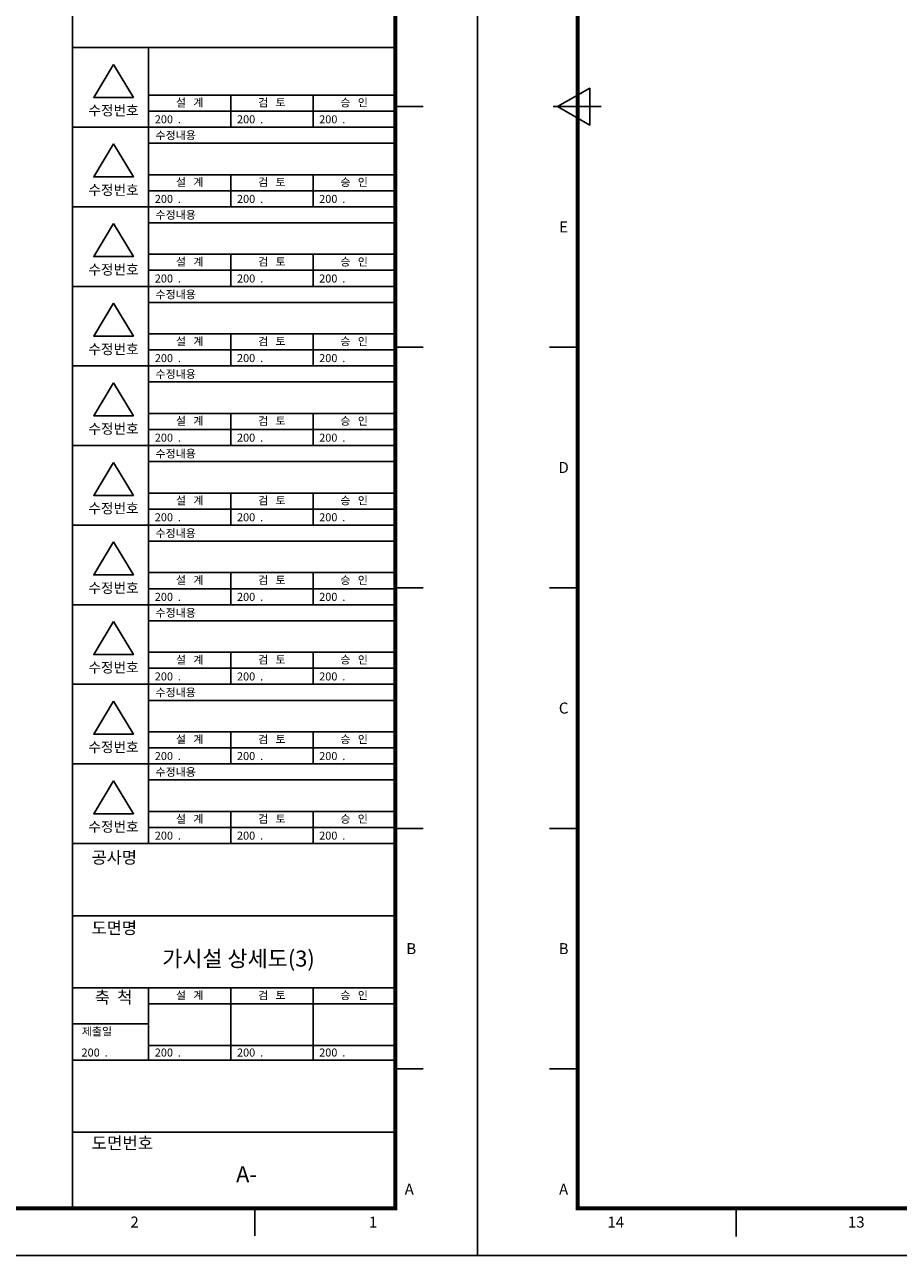
# Model space of a CAD drawing. Extents: x -539445 to 216555, y -1124956 to -1024424.
# Drawn here: x 37262 to 59055, y -1124956 to -1094261 of the extents above; entities that cross this region are included whole.
import ezdxf
from ezdxf.enums import TextEntityAlignment as Align

# ---------------------------------------------------------------- set-up
doc = ezdxf.new("R2010")
doc.units = 0
doc.header["$LTSCALE"] = 100
doc.header["$MEASUREMENT"] = 0
for name, color, linetype in [('FORM', 7, 'CONTINUOUS'), ('TEX1', 3, 'CONTINUOUS'), ('TXT2', 3, 'CONTINUOUS')]:
    doc.layers.add(name, color=color, linetype=linetype)
doc.layers.add('XR', color=181, linetype='CONTINUOUS', plot=False)
doc.styles.add('GHS', font='NGULIM.TTF')
doc.styles.add('title', font='NGULIM.TTF')

# ---------------------------------------------------------------- blocks, each defined once
blk = doc.blocks.new('TEMP-FM')
at = {"layer": 'XR'}
for points in [[(0, 0), (840, 0), (840, 573), (0, 573)], [(25, 11.72), (739, 11.72), (739, 561.28), (25, 561.28)]]:
    blk.add_lwpolyline(points, close=True, dxfattribs=at)
blk = doc.blocks.new('FORM')
at = {"layer": 'FORM', "const_width": 1}
blk.add_lwpolyline([(819.5, 11.72), (819.5, 561.28), (25, 561.28), (25, 11.72)], close=True, dxfattribs=at)
at = {"layer": 'FORM'}
for points in [[(20, 286.5), (28, 281.9), (28, 291.1), (20, 286.5)], [(18.88, 286.5), (30.87, 286.5)], [(826.5, 286.5), (819.5, 286.5)], [(25, 226.5), (18, 226.5)], [(826.5, 226.5), (819.5, 226.5)], [(25, 166.5), (18, 166.5)], [(826.5, 166.5), (819.5, 166.5)], [(25, 106.5), (18, 106.5)], [(826.5, 106.5), (819.5, 106.5)], [(25, 46.5), (18, 46.5)], [(826.5, 46.5), (819.5, 46.5)], [(10, 0), (0, 0), (0, 10)], [(64.5, 4.72), (64.5, 11.72)], [(784.5, 4.87), (784.5, 11.73)], [(830, 0), (840, 0), (840, 10)]]:
    blk.add_lwpolyline(points, dxfattribs=at)
at = {"layer": 'FORM', "color": 3, "style": 'GHS'}
for s, p in [('E', (21.5, 256.5)), ('D', (21.5, 196.5)), ('C', (21.5, 136.5)), ('B', (21.5, 76.5)), ('B', (823.5, 76.5)), ('A', (21.5, 16.5)), ('A', (823, 16.5)), ('14', (34.5, 8.3)), ('13', (94.5, 8.3)), ('2', (754.5, 8.3)), ('1', (814, 8.3))]:
    blk.add_text(s, height=2.75, dxfattribs=at).set_placement(p, align=Align.MIDDLE_CENTER)

msp = doc.modelspace()

# ---------------------------------------------------------------- linework, layer by layer
at = {"layer": 'FORM'}
for p, q in [((42405.4739, -1096019.0639), (42405.4739, -1096819.0643)), ((44455.474, -1096019.0639), (44455.474, -1096819.0643)), ((42405.4739, -1098004.0635), (42405.4739, -1098804.0639)), ((44455.474, -1098004.0635), (44455.474, -1098804.0639)), ((42405.4739, -1099989.0631), (42405.4739, -1100789.0635)), ((44455.474, -1099989.0631), (44455.474, -1100789.0635)), ((42405.4739, -1101974.0627), (42405.4739, -1102774.0631)), ((44455.474, -1101974.0627), (44455.474, -1102774.0631)), ((42405.4739, -1103959.0623), (42405.4739, -1104759.0627)), ((44455.474, -1103959.0623), (44455.474, -1104759.0627)), ((42405.4739, -1105944.0623), (42405.4739, -1106744.0627)), ((44455.474, -1105944.0623), (44455.474, -1106744.0627)), ((42405.4739, -1107929.0618), (42405.4739, -1108729.0623)), ((44455.474, -1107929.0618), (44455.474, -1108729.0623)), ((42405.4739, -1109914.0614), (42405.4739, -1110714.0618)), ((44455.474, -1109914.0614), (44455.474, -1110714.0618)), ((42405.4739, -1111899.061), (42405.4739, -1112699.0614)), ((44455.474, -1111899.061), (44455.474, -1112699.0614)), ((42405.4739, -1113884.061), (42405.4739, -1114684.0614)), ((44455.474, -1113884.061), (44455.474, -1114684.0614)), ((40355.4739, -1118684.061), (46505.474, -1118684.061)), ((40355.4739, -1119184.061), (38455.474, -1119184.061))]:
    msp.add_line(p, q, dxfattribs=at)
for points in [[(38455.474, -1123784.0609), (38455.474, -1068828.5813)], [(38455.474, -1094834.0643), (46505.474, -1094834.0643)], [(40355.4739, -1094834.0643), (40355.4739, -1114684.061)], [(39480.4744, -1095252.7219), (38986.4451, -1096076.1028), (39974.5017, -1096076.1028), (39480.4744, -1095252.7219)], [(46505.474, -1096019.0639), (40355.4739, -1096019.0639)], [(46505.474, -1096419.0639), (40355.4739, -1096419.0639)], [(38455.474, -1096819.0639), (46505.474, -1096819.0639)], [(39480.4744, -1097237.7215), (38986.4451, -1098061.1024), (39974.5017, -1098061.1024), (39480.4744, -1097237.7215)], [(40355.4739, -1097219.0639), (46505.474, -1097219.0639)], [(46505.474, -1098004.0635), (40355.4739, -1098004.0635)], [(46505.474, -1098404.0635), (40355.4739, -1098404.0635)], [(38455.474, -1098804.0635), (46505.474, -1098804.0635)], [(39480.4744, -1099222.7211), (38986.4451, -1100046.1019), (39974.5017, -1100046.1019), (39480.4744, -1099222.7211)], [(40355.4739, -1099204.0635), (46505.474, -1099204.0635)], [(46505.474, -1099989.0631), (40355.4739, -1099989.0631)], [(46505.474, -1100389.0631), (40355.4739, -1100389.0631)], [(38455.474, -1100789.0631), (46505.474, -1100789.0631)], [(39480.4744, -1101207.7207), (38986.4451, -1102031.1015), (39974.5017, -1102031.1015), (39480.4744, -1101207.7207)], [(40355.4739, -1101189.0631), (46505.474, -1101189.0631)], [(46505.474, -1101974.0627), (40355.4739, -1101974.0627)], [(46505.474, -1102374.0627), (40355.4739, -1102374.0627)], [(38455.474, -1102774.0627), (46505.474, -1102774.0627)], [(40355.4739, -1103174.0627), (46505.474, -1103174.0627)], [(39480.4744, -1103192.7203), (38986.4451, -1104016.1011), (39974.5017, -1104016.1011), (39480.4744, -1103192.7203)], [(46505.474, -1103959.0623), (40355.4739, -1103959.0623)], [(46505.474, -1104359.0623), (40355.4739, -1104359.0623)], [(38455.474, -1104759.0627), (46505.474, -1104759.0627)], [(39480.4744, -1105177.7203), (38986.4451, -1106001.1011), (39974.5017, -1106001.1011), (39480.4744, -1105177.7203)], [(40355.4739, -1105159.0627), (46505.474, -1105159.0627)], [(46505.474, -1105944.0623), (40355.4739, -1105944.0623)], [(46505.474, -1106344.0623), (40355.4739, -1106344.0623)], [(38455.474, -1106744.0623), (46505.474, -1106744.0623)], [(39480.4744, -1107162.7199), (38986.4451, -1107986.1007), (39974.5017, -1107986.1007), (39480.4744, -1107162.7199)], [(40355.4739, -1107144.0623), (46505.474, -1107144.0623)], [(46505.474, -1107929.0618), (40355.4739, -1107929.0618)], [(46505.474, -1108329.0618), (40355.4739, -1108329.0618)], [(38455.474, -1108729.0618), (46505.474, -1108729.0618)], [(39480.4744, -1109147.7194), (38986.4451, -1109971.1003), (39974.5017, -1109971.1003), (39480.4744, -1109147.7194)], [(40355.4739, -1109129.0618), (46505.474, -1109129.0618)], [(46505.474, -1109914.0614), (40355.4739, -1109914.0614)], [(46505.474, -1110314.0614), (40355.4739, -1110314.0614)], [(38455.474, -1110714.0614), (46505.474, -1110714.0614)], [(39480.4744, -1111132.719), (38986.4451, -1111956.0999), (39974.5017, -1111956.0999), (39480.4744, -1111132.719)], [(40355.4739, -1111114.0614), (46505.474, -1111114.0614)], [(46505.474, -1111899.061), (40355.4739, -1111899.061)], [(46505.474, -1112299.061), (40355.4739, -1112299.061)], [(38455.474, -1112699.0614), (46505.474, -1112699.0614)], [(39480.4744, -1113117.719), (38986.4451, -1113941.0999), (39974.5017, -1113941.0999), (39480.4744, -1113117.719)], [(40355.4739, -1113099.0614), (46505.474, -1113099.0614)], [(46505.474, -1113884.061), (40355.4739, -1113884.061)], [(46505.474, -1114284.061), (40355.4739, -1114284.061)], [(46505.474, -1114684.061), (38455.474, -1114684.061)], [(46505.474, -1116484.061), (38455.474, -1116484.061)], [(38455.474, -1118284.061), (46505.474, -1118284.061)], [(38605.4739, -1118284.061), (46505.474, -1118284.061)], [(40355.4739, -1118284.061), (40355.4739, -1120084.0609)], [(40355.4739, -1118284.061), (40355.4739, -1120084.0609)], [(42405.4739, -1118284.061), (42405.4739, -1120084.0609)], [(44455.474, -1118284.061), (44455.474, -1120084.0609)], [(40355.4739, -1119719.061), (46505.474, -1119719.061)], [(38455.474, -1120084.0609), (46505.474, -1120084.0609)], [(38605.4739, -1120084.0609), (46505.474, -1120084.0609)], [(46505.474, -1121884.0609), (38455.474, -1121884.0609)]]:
    msp.add_lwpolyline(points, dxfattribs=at)
at = {"layer": 'TXT2'}
for p, q in [((48555.4739, -1124956.3211), (48555.4739, -1124456.3211)), ((48055.4739, -1124956.3211), (48555.4739, -1124956.3211))]:
    msp.add_line(p, q, dxfattribs=at)

# ---------------------------------------------------------------- block references
at = {"layer": 'FORM', "xscale": 100, "yscale": 100, "zscale": 100}
for p in [(-35444.5261, -1124956.3211), (48555.4739, -1124956.3211)]:
    msp.add_blockref('FORM', p, dxfattribs=at)
at = {"layer": 'XR', "xscale": 100, "yscale": 100, "zscale": 100}
for p in [(-35444.5261, -1124956.3211), (48555.4739, -1124956.3211)]:
    msp.add_blockref('TEMP-FM', p, dxfattribs=at)

# ---------------------------------------------------------------- texts
at = {"layer": 'FORM', "style": 'GHS'}
for s, p in [('설   계', (41380.4739, -1096229.5599)), ('검   토', (43430.4739, -1096229.5599)), ('승   인', (45480.474, -1096229.5599)), ('설   계', (41380.4739, -1098214.5595)), ('검   토', (43430.4739, -1098214.5595)), ('승   인', (45480.474, -1098214.5595)), ('설   계', (41380.4739, -1100199.5591)), ('검   토', (43430.4739, -1100199.5591)), ('승   인', (45480.474, -1100199.5591)), ('설   계', (41380.4739, -1102184.5587)), ('검   토', (43430.4739, -1102184.5587)), ('승   인', (45480.474, -1102184.5587)), ('설   계', (41380.4739, -1104169.5582)), ('검   토', (43430.4739, -1104169.5582)), ('승   인', (45480.474, -1104169.5582)), ('설   계', (41380.4739, -1106154.5582)), ('검   토', (43430.4739, -1106154.5582)), ('승   인', (45480.474, -1106154.5582)), ('설   계', (41380.4739, -1108139.5578)), ('검   토', (43430.4739, -1108139.5578)), ('승   인', (45480.474, -1108139.5578)), ('설   계', (41380.4739, -1110124.5574)), ('검   토', (43430.4739, -1110124.5574)), ('승   인', (45480.474, -1110124.5574)), ('설   계', (41380.4739, -1112109.557)), ('검   토', (43430.4739, -1112109.557)), ('승   인', (45480.474, -1112109.557)), ('설   계', (41380.4739, -1114094.557)), ('검   토', (43430.4739, -1114094.557)), ('승   인', (45480.474, -1114094.557)), ('설   계', (41380.4739, -1118494.557)), ('검   토', (43430.4739, -1118494.557)), ('승   인', (45480.474, -1118494.557))]:
    msp.add_text(s, height=200, dxfattribs=at).set_placement(p, align=Align.MIDDLE)
for s, height, p in [('수정번호', 250, (39480.4744, -1096400.4067)), ('수정번호', 250, (39480.4744, -1098385.4063)), ('수정번호', 250, (39480.4744, -1100370.4059)), ('수정번호', 250, (39480.4744, -1102355.4055)), ('수정번호', 250, (39480.4744, -1104340.4051)), ('수정번호', 250, (39480.4744, -1106325.4051)), ('수정번호', 250, (39480.4744, -1108310.4047)), ('수정번호', 250, (39480.4744, -1110295.4042)), ('수정번호', 250, (39480.4744, -1112280.4038)), ('수정번호', 250, (39480.4744, -1114265.4038)), ('축  척', 300, (39480.4739, -1118518.9083)), ('제출일', 200, (39066.8254, -1119370.9828))]:
    msp.add_text(s, height=height, dxfattribs=at).set_placement(p, align=Align.MIDDLE_CENTER)
for p in [(40509.1638, -1096622.7199), (42559.1638, -1096622.7199), (44609.1638, -1096622.7199), (40509.1638, -1098607.7195), (42559.1638, -1098607.7195), (44609.1638, -1098607.7195), (40509.1638, -1100592.7191), (42559.1638, -1100592.7191), (44609.1638, -1100592.7191), (40509.1638, -1102577.7187), (42559.1638, -1102577.7187), (44609.1638, -1102577.7187), (40509.1638, -1104562.7183), (42559.1638, -1104562.7183), (44609.1638, -1104562.7183), (40509.1638, -1106547.7183), (42559.1638, -1106547.7183), (44609.1638, -1106547.7183), (40509.1638, -1108532.7178), (42559.1638, -1108532.7178), (44609.1638, -1108532.7178), (40509.1638, -1110517.7174), (42559.1638, -1110517.7174), (44609.1638, -1110517.7174), (40509.1638, -1112502.717), (42559.1638, -1112502.717), (44609.1638, -1112502.717), (40509.1638, -1114487.717), (42559.1638, -1114487.717), (44609.1638, -1114487.717), (38681.3583, -1119897.0967), (40509.1638, -1119897.0967), (42559.1638, -1119897.0967), (44609.1638, -1119897.0967)]:
    msp.add_text('200  .', height=200, dxfattribs=at).set_placement(p, align=Align.MIDDLE_LEFT)
for s, height, p in [('수정내용', 200, (40529.0752, -1097119.6493)), ('수정내용', 200, (40529.0752, -1099104.6488)), ('수정내용', 200, (40529.0752, -1101089.6484)), ('수정내용', 200, (40529.0752, -1103074.648)), ('수정내용', 200, (40529.0752, -1105059.648)), ('수정내용', 200, (40529.0752, -1107044.6476)), ('수정내용', 200, (40529.0752, -1109029.6472)), ('수정내용', 200, (40529.0752, -1111014.6468)), ('수정내용', 200, (40529.0752, -1112999.6468)), ('공사명', 300, (38933.5709, -1115182.544)), ('도면명', 300, (38933.5709, -1116939.615)), ('도면번호', 305.0725, (38933.5709, -1122306.9452))]:
    msp.add_text(s, height=height, dxfattribs=at).set_placement(p)
at = {"layer": 'FORM', "color": 3, "style": 'title'}
msp.add_attdef('A-', text='A-', height=400, dxfattribs=at).set_placement((42796.801, -1122932.8197), align=Align.MIDDLE_CENTER)
at = {"layer": 'TEX1', "style": 'title'}
msp.add_text('가시설 상세도(3)', height=400, dxfattribs=at).set_placement((42596.0524, -1117754.2837), align=Align.CENTER)

doc.saveas('drawing.dxf')
